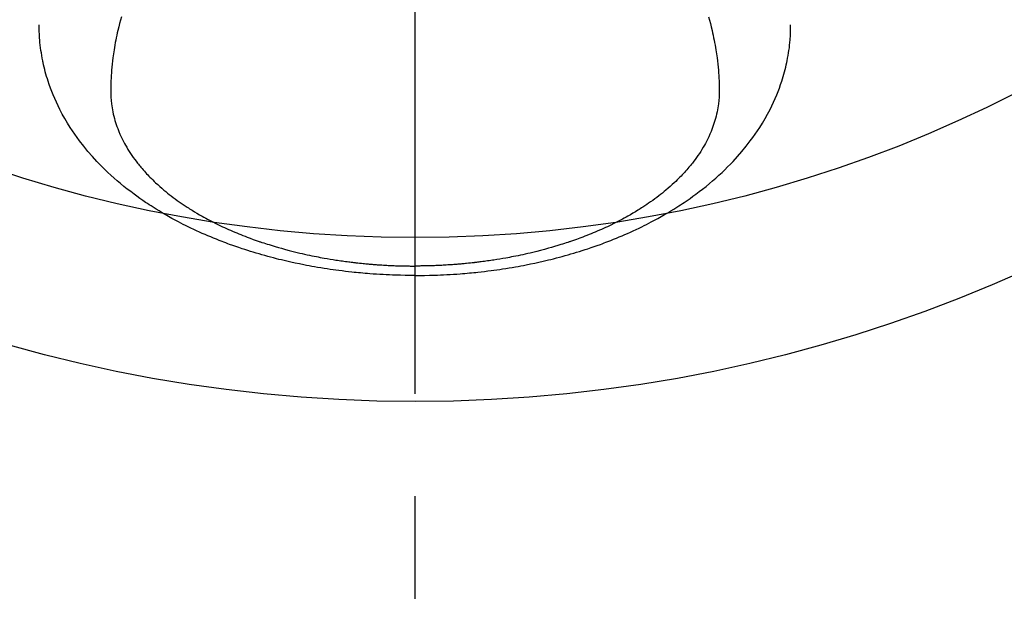
# Model space of a CAD drawing. Extents: x 83844 to 110317, y -22041 to -13171.
# Drawn here: x 101706 to 101766, y -15396 to -15360 of the extents above; entities that cross this region are included whole.
import ezdxf

# ---------------------------------------------------------------- set-up
doc = ezdxf.new("R2010")
doc.units = 0
doc.header["$LTSCALE"] = 50
doc.header["$MEASUREMENT"] = 0
doc.linetypes.add('CENTER2', pattern=[1.125, 0.75, -0.125, 0.125, -0.125])
doc.layers.get('0').update_dxf_attribs({"linetype": 'CONTINUOUS'})
doc.layers.add('150-機器', color=8, linetype='CONTINUOUS')
doc.layers.add('160-文字', color=254, linetype='CONTINUOUS')
doc.styles.add('KH001', font='txt')
doc.dimstyles.new('KH1xx030', dxfattribs={"dimscale": 30, "dimtxt": 2, "dimasz": 0.6, "dimexe": 0.3, "dimexo": 1.2, "dimgap": 0.5, "dimtad": 3, "dimdec": 1, "dimdsep": 46, "dimlunit": 6, "dimtxsty": 'KH001', "dimblk": 'DOT', "dimcen": 1, "dimdle": 1, "dimclrd": 256, "dimclre": 256, "dimclrt": 256, "dimadec": 0, "dimazin": 0, "dimtfac": 1, "dimtdec": 1, "dimtix": 1, "dimtmove": 2, "dimatfit": 3, "dimldrblk": 'CLOSEDBLANK', "dimfxl": 1, "dimtolj": 1, "dimtzin": 0, "dimlwd": -1, "dimlwe": -1, "dimarcsym": 0})

# ---------------------------------------------------------------- blocks, each defined once
blk = doc.blocks.new('F402_H')
at = {"layer": '150-機器', "color": 161, "linetype": 'CENTER2'}
blk.add_line((0, 136.026), (0, -355.416), dxfattribs=at)
at = {"layer": '150-機器', "color": 13, "linetype": 'Continuous'}
for points in [[(-17.916, -272.218), (-17.974, -272.426), (-18.029, -272.635), (-18.083, -272.845), (-18.133, -273.056), (-18.167, -273.204), (-18.2, -273.354), (-18.231, -273.503), (-18.261, -273.653), (-18.289, -273.801), (-18.317, -273.95), (-18.343, -274.099), (-18.368, -274.248), (-18.386, -274.367), (-18.404, -274.485), (-18.421, -274.604), (-18.436, -274.723), (-18.46, -274.914), (-18.482, -275.106), (-18.501, -275.298), (-18.518, -275.49), (-18.531, -275.651), (-18.541, -275.812), (-18.55, -275.974), (-18.558, -276.135), (-18.564, -276.281), (-18.568, -276.427), (-18.571, -276.573), (-18.571, -276.719), (-18.568, -276.921), (-18.56, -277.123), (-18.546, -277.325), (-18.525, -277.527), (-18.509, -277.652), (-18.49, -277.777), (-18.468, -277.901), (-18.443, -278.025), (-18.414, -278.159), (-18.382, -278.292), (-18.347, -278.424), (-18.31, -278.556), (-18.272, -278.68), (-18.232, -278.803), (-18.189, -278.926), (-18.144, -279.048), (-18.078, -279.215), (-18.008, -279.38), (-17.933, -279.544), (-17.855, -279.706), (-17.793, -279.827), (-17.729, -279.947), (-17.664, -280.066), (-17.596, -280.184), (-17.519, -280.312), (-17.44, -280.438), (-17.358, -280.564), (-17.275, -280.687), (-17.192, -280.805), (-17.108, -280.921), (-17.022, -281.036), (-16.934, -281.149), (-16.883, -281.215), (-16.83, -281.28), (-16.777, -281.344), (-16.724, -281.408), (-16.655, -281.489), (-16.586, -281.569), (-16.515, -281.649), (-16.444, -281.727), (-16.378, -281.799), (-16.311, -281.87), (-16.243, -281.94), (-16.175, -282.01), (-16.09, -282.096), (-16.003, -282.181), (-15.916, -282.265), (-15.827, -282.349), (-15.703, -282.464), (-15.576, -282.577), (-15.448, -282.689), (-15.319, -282.799), (-15.211, -282.888), (-15.103, -282.975), (-14.993, -283.062), (-14.883, -283.148), (-14.76, -283.241), (-14.635, -283.333), (-14.51, -283.424), (-14.384, -283.514), (-14.264, -283.597), (-14.143, -283.68), (-14.022, -283.761), (-13.899, -283.841), (-13.827, -283.888), (-13.753, -283.934), (-13.68, -283.981), (-13.606, -284.026), (-13.456, -284.118), (-13.304, -284.209), (-13.151, -284.297), (-12.998, -284.384), (-12.885, -284.447), (-12.772, -284.509), (-12.659, -284.57), (-12.545, -284.631), (-12.347, -284.734), (-12.147, -284.834), (-11.946, -284.933), (-11.744, -285.029), (-11.622, -285.085), (-11.5, -285.141), (-11.377, -285.196), (-11.255, -285.25), (-11.13, -285.304), (-11.004, -285.357), (-10.879, -285.41), (-10.753, -285.462), (-10.625, -285.513), (-10.496, -285.564), (-10.367, -285.615), (-10.238, -285.664), (-10.054, -285.733), (-9.87, -285.801), (-9.685, -285.866), (-9.499, -285.93), (-9.459, -285.944), (-9.418, -285.957), (-9.378, -285.971), (-9.338, -285.984), (-9.229, -286.02), (-9.121, -286.055), (-9.012, -286.09), (-8.904, -286.125), (-8.715, -286.183), (-8.526, -286.24), (-8.337, -286.295), (-8.147, -286.349), (-7.908, -286.415), (-7.669, -286.478), (-7.429, -286.539), (-7.188, -286.599), (-7.037, -286.635), (-6.886, -286.67), (-6.735, -286.704), (-6.584, -286.737), (-6.443, -286.767), (-6.301, -286.797), (-6.16, -286.826), (-6.018, -286.854), (-5.899, -286.877), (-5.78, -286.9), (-5.661, -286.922), (-5.542, -286.944), (-5.362, -286.975), (-5.181, -287.006), (-5.001, -287.035), (-4.821, -287.063), (-4.723, -287.078), (-4.626, -287.093), (-4.529, -287.107), (-4.432, -287.121), (-4.334, -287.135), (-4.237, -287.148), (-4.139, -287.161), (-4.042, -287.174), (-3.968, -287.183), (-3.895, -287.192), (-3.821, -287.201), (-3.747, -287.21), (-3.712, -287.214), (-3.676, -287.218), (-3.64, -287.222), (-3.605, -287.226), (-3.493, -287.239), (-3.38, -287.251), (-3.268, -287.262), (-3.156, -287.274), (-3.082, -287.281), (-3.007, -287.288), (-2.933, -287.295), (-2.859, -287.302), (-2.797, -287.307), (-2.735, -287.312), (-2.673, -287.318), (-2.611, -287.323), (-2.549, -287.328), (-2.487, -287.333), (-2.425, -287.338), (-2.363, -287.343), (-2.301, -287.347), (-2.238, -287.351), (-2.176, -287.356), (-2.114, -287.36), (-2.014, -287.366), (-1.914, -287.372), (-1.815, -287.378), (-1.715, -287.383), (-1.64, -287.387), (-1.565, -287.391), (-1.49, -287.394), (-1.415, -287.397), (-1.34, -287.401), (-1.265, -287.404), (-1.189, -287.407), (-1.114, -287.409), (-1.027, -287.412), (-0.939, -287.415), (-0.852, -287.417), (-0.764, -287.419), (-0.702, -287.421), (-0.639, -287.422), (-0.577, -287.423), (-0.514, -287.424), (-0.439, -287.426), (-0.363, -287.427), (-0.288, -287.428), (-0.213, -287.428), (-0.16, -287.429), (-0.106, -287.429), (-0.053, -287.428), (0, -287.428)], [(17.916, -272.218), (17.974, -272.426), (18.029, -272.635), (18.083, -272.845), (18.133, -273.056), (18.167, -273.204), (18.2, -273.354), (18.231, -273.503), (18.261, -273.653), (18.289, -273.801), (18.317, -273.95), (18.343, -274.099), (18.368, -274.248), (18.386, -274.367), (18.404, -274.485), (18.421, -274.604), (18.436, -274.723), (18.46, -274.914), (18.482, -275.106), (18.501, -275.298), (18.518, -275.49), (18.531, -275.651), (18.541, -275.812), (18.55, -275.974), (18.558, -276.135), (18.564, -276.281), (18.568, -276.427), (18.571, -276.573), (18.571, -276.719), (18.568, -276.921), (18.56, -277.123), (18.546, -277.325), (18.525, -277.527), (18.509, -277.652), (18.49, -277.777), (18.468, -277.901), (18.443, -278.025), (18.414, -278.159), (18.382, -278.292), (18.347, -278.424), (18.31, -278.556), (18.272, -278.68), (18.232, -278.803), (18.189, -278.926), (18.144, -279.048), (18.078, -279.215), (18.008, -279.38), (17.933, -279.544), (17.855, -279.706), (17.793, -279.827), (17.729, -279.947), (17.664, -280.066), (17.596, -280.184), (17.519, -280.312), (17.44, -280.438), (17.358, -280.564), (17.275, -280.687), (17.192, -280.805), (17.108, -280.921), (17.022, -281.036), (16.934, -281.149), (16.883, -281.215), (16.83, -281.28), (16.777, -281.344), (16.724, -281.408), (16.655, -281.489), (16.586, -281.569), (16.515, -281.649), (16.444, -281.727), (16.378, -281.799), (16.311, -281.87), (16.243, -281.94), (16.175, -282.01), (16.09, -282.096), (16.003, -282.181), (15.916, -282.265), (15.827, -282.349), (15.703, -282.464), (15.576, -282.577), (15.448, -282.689), (15.319, -282.799), (15.211, -282.888), (15.103, -282.975), (14.993, -283.062), (14.883, -283.148), (14.76, -283.241), (14.635, -283.333), (14.51, -283.424), (14.384, -283.514), (14.264, -283.597), (14.143, -283.68), (14.022, -283.761), (13.899, -283.841), (13.827, -283.888), (13.753, -283.934), (13.68, -283.981), (13.606, -284.026), (13.456, -284.118), (13.304, -284.209), (13.151, -284.297), (12.998, -284.384), (12.885, -284.447), (12.772, -284.509), (12.659, -284.57), (12.545, -284.631), (12.347, -284.734), (12.147, -284.834), (11.946, -284.933), (11.744, -285.029), (11.622, -285.085), (11.5, -285.141), (11.377, -285.196), (11.255, -285.25), (11.13, -285.304), (11.004, -285.357), (10.879, -285.41), (10.753, -285.462), (10.625, -285.513), (10.496, -285.564), (10.367, -285.615), (10.238, -285.664), (10.054, -285.733), (9.87, -285.801), (9.685, -285.866), (9.499, -285.93), (9.459, -285.944), (9.418, -285.957), (9.378, -285.971), (9.338, -285.984), (9.229, -286.02), (9.121, -286.055), (9.012, -286.09), (8.904, -286.125), (8.715, -286.183), (8.526, -286.24), (8.337, -286.295), (8.147, -286.349), (7.908, -286.415), (7.669, -286.478), (7.429, -286.539), (7.188, -286.599), (7.037, -286.635), (6.886, -286.67), (6.735, -286.704), (6.584, -286.737), (6.443, -286.767), (6.301, -286.797), (6.16, -286.826), (6.018, -286.854), (5.899, -286.877), (5.78, -286.9), (5.661, -286.922), (5.542, -286.944), (5.362, -286.975), (5.181, -287.006), (5.001, -287.035), (4.821, -287.063), (4.723, -287.078), (4.626, -287.093), (4.529, -287.107), (4.432, -287.121), (4.334, -287.135), (4.237, -287.148), (4.139, -287.161), (4.042, -287.174), (3.968, -287.183), (3.895, -287.192), (3.821, -287.201), (3.747, -287.21), (3.712, -287.214), (3.676, -287.218), (3.64, -287.222), (3.605, -287.226), (3.493, -287.239), (3.38, -287.251), (3.268, -287.262), (3.156, -287.274), (3.082, -287.281), (3.007, -287.288), (2.933, -287.295), (2.859, -287.302), (2.797, -287.307), (2.735, -287.312), (2.673, -287.318), (2.611, -287.323), (2.549, -287.328), (2.487, -287.333), (2.425, -287.338), (2.363, -287.343), (2.301, -287.347), (2.238, -287.351), (2.176, -287.356), (2.114, -287.36), (2.014, -287.366), (1.914, -287.372), (1.815, -287.378), (1.715, -287.383), (1.64, -287.387), (1.565, -287.391), (1.49, -287.394), (1.415, -287.397), (1.34, -287.401), (1.265, -287.404), (1.189, -287.407), (1.114, -287.409), (1.027, -287.412), (0.939, -287.415), (0.852, -287.417), (0.764, -287.419), (0.702, -287.421), (0.639, -287.422), (0.577, -287.423), (0.514, -287.424), (0.439, -287.426), (0.363, -287.427), (0.288, -287.428), (0.213, -287.428), (0.16, -287.429), (0.106, -287.429), (0.053, -287.428), (0, -287.428)], [(0, -288.007), (-0.294, -288.004), (-0.589, -288.001), (-0.883, -287.995), (-1.178, -287.988), (-1.369, -287.981), (-1.561, -287.974), (-1.752, -287.965), (-1.943, -287.955), (-2.146, -287.943), (-2.349, -287.931), (-2.552, -287.917), (-2.754, -287.902), (-2.897, -287.891), (-3.04, -287.879), (-3.182, -287.867), (-3.325, -287.854), (-3.455, -287.842), (-3.586, -287.829), (-3.716, -287.815), (-3.846, -287.801), (-4.047, -287.779), (-4.247, -287.756), (-4.447, -287.731), (-4.647, -287.706), (-4.823, -287.682), (-4.999, -287.658), (-5.174, -287.633), (-5.349, -287.607), (-5.547, -287.576), (-5.745, -287.545), (-5.942, -287.511), (-6.139, -287.477), (-6.301, -287.448), (-6.462, -287.418), (-6.623, -287.388), (-6.784, -287.357), (-7.046, -287.304), (-7.308, -287.249), (-7.569, -287.192), (-7.83, -287.133), (-7.987, -287.096), (-8.144, -287.059), (-8.301, -287.021), (-8.458, -286.982), (-8.636, -286.936), (-8.813, -286.889), (-8.99, -286.842), (-9.167, -286.793), (-9.343, -286.744), (-9.517, -286.693), (-9.692, -286.642), (-9.866, -286.59), (-10.039, -286.537), (-10.211, -286.483), (-10.383, -286.427), (-10.555, -286.371), (-10.746, -286.307), (-10.936, -286.242), (-11.126, -286.175), (-11.316, -286.107), (-11.43, -286.065), (-11.545, -286.022), (-11.659, -285.979), (-11.773, -285.935), (-11.948, -285.867), (-12.122, -285.798), (-12.295, -285.728), (-12.469, -285.657), (-12.639, -285.585), (-12.81, -285.512), (-12.98, -285.438), (-13.149, -285.363), (-13.326, -285.282), (-13.502, -285.2), (-13.677, -285.117), (-13.852, -285.032), (-13.996, -284.961), (-14.139, -284.889), (-14.282, -284.815), (-14.424, -284.741), (-14.63, -284.633), (-14.834, -284.522), (-15.037, -284.409), (-15.239, -284.294), (-15.428, -284.183), (-15.617, -284.07), (-15.803, -283.955), (-15.989, -283.839), (-16.102, -283.767), (-16.215, -283.694), (-16.327, -283.62), (-16.439, -283.546), (-16.617, -283.425), (-16.793, -283.302), (-16.968, -283.177), (-17.141, -283.05), (-17.351, -282.892), (-17.56, -282.732), (-17.765, -282.568), (-17.969, -282.402), (-18.167, -282.235), (-18.363, -282.065), (-18.556, -281.892), (-18.746, -281.716), (-18.917, -281.552), (-19.086, -281.386), (-19.252, -281.217), (-19.415, -281.046), (-19.692, -280.745), (-19.96, -280.436), (-20.22, -280.121), (-20.47, -279.798), (-20.619, -279.596), (-20.764, -279.392), (-20.905, -279.185), (-21.043, -278.975), (-21.21, -278.707), (-21.372, -278.435), (-21.526, -278.159), (-21.673, -277.88), (-21.784, -277.658), (-21.889, -277.433), (-21.991, -277.207), (-22.087, -276.978), (-22.168, -276.775), (-22.246, -276.57), (-22.319, -276.365), (-22.389, -276.157), (-22.435, -276.013), (-22.48, -275.867), (-22.522, -275.721), (-22.562, -275.575), (-22.598, -275.437), (-22.632, -275.298), (-22.664, -275.16), (-22.694, -275.02), (-22.7, -274.993), (-22.706, -274.965), (-22.712, -274.937), (-22.717, -274.91), (-22.748, -274.751), (-22.777, -274.592), (-22.804, -274.433), (-22.829, -274.273), (-22.851, -274.114), (-22.871, -273.954), (-22.889, -273.793), (-22.903, -273.633), (-22.91, -273.538), (-22.916, -273.444), (-22.921, -273.349), (-22.925, -273.254), (-22.928, -273.169), (-22.929, -273.083), (-22.931, -272.998), (-22.931, -272.913), (-22.931, -272.866), (-22.93, -272.818), (-22.929, -272.771), (-22.929, -272.723)], [(0, -288.007), (0.294, -288.004), (0.589, -288.001), (0.883, -287.995), (1.178, -287.988), (1.369, -287.981), (1.561, -287.974), (1.752, -287.965), (1.943, -287.955), (2.146, -287.943), (2.349, -287.931), (2.552, -287.917), (2.754, -287.902), (2.897, -287.891), (3.04, -287.879), (3.182, -287.867), (3.325, -287.854), (3.455, -287.842), (3.586, -287.829), (3.716, -287.815), (3.846, -287.801), (4.047, -287.779), (4.247, -287.756), (4.447, -287.731), (4.647, -287.706), (4.823, -287.682), (4.999, -287.658), (5.174, -287.633), (5.349, -287.607), (5.547, -287.576), (5.745, -287.545), (5.942, -287.511), (6.139, -287.477), (6.301, -287.448), (6.462, -287.418), (6.623, -287.388), (6.784, -287.357), (7.046, -287.304), (7.308, -287.249), (7.569, -287.192), (7.83, -287.133), (7.987, -287.096), (8.144, -287.059), (8.301, -287.021), (8.458, -286.982), (8.636, -286.936), (8.813, -286.889), (8.99, -286.842), (9.167, -286.793), (9.343, -286.744), (9.517, -286.693), (9.692, -286.642), (9.866, -286.59), (10.039, -286.537), (10.211, -286.483), (10.383, -286.427), (10.555, -286.371), (10.746, -286.307), (10.936, -286.242), (11.126, -286.175), (11.316, -286.107), (11.43, -286.065), (11.545, -286.022), (11.659, -285.979), (11.773, -285.935), (11.948, -285.867), (12.122, -285.798), (12.295, -285.728), (12.469, -285.657), (12.639, -285.585), (12.81, -285.512), (12.98, -285.438), (13.149, -285.363), (13.326, -285.282), (13.502, -285.2), (13.677, -285.117), (13.852, -285.032), (13.996, -284.961), (14.139, -284.889), (14.282, -284.815), (14.424, -284.741), (14.63, -284.633), (14.834, -284.522), (15.037, -284.409), (15.239, -284.294), (15.428, -284.183), (15.617, -284.07), (15.803, -283.955), (15.989, -283.839), (16.102, -283.767), (16.215, -283.694), (16.327, -283.62), (16.439, -283.546), (16.617, -283.425), (16.793, -283.302), (16.968, -283.177), (17.141, -283.05), (17.351, -282.892), (17.56, -282.732), (17.765, -282.568), (17.969, -282.402), (18.167, -282.235), (18.363, -282.065), (18.556, -281.892), (18.746, -281.716), (18.917, -281.552), (19.086, -281.386), (19.252, -281.217), (19.415, -281.046), (19.692, -280.745), (19.96, -280.436), (20.22, -280.121), (20.47, -279.798), (20.619, -279.596), (20.764, -279.392), (20.905, -279.185), (21.043, -278.975), (21.21, -278.707), (21.372, -278.435), (21.526, -278.159), (21.673, -277.88), (21.784, -277.658), (21.889, -277.433), (21.991, -277.207), (22.087, -276.978), (22.168, -276.775), (22.246, -276.57), (22.319, -276.365), (22.389, -276.157), (22.435, -276.013), (22.48, -275.867), (22.522, -275.721), (22.562, -275.575), (22.598, -275.437), (22.632, -275.298), (22.664, -275.16), (22.694, -275.02), (22.7, -274.993), (22.706, -274.965), (22.712, -274.937), (22.717, -274.91), (22.748, -274.751), (22.777, -274.592), (22.804, -274.433), (22.829, -274.273), (22.851, -274.114), (22.871, -273.954), (22.889, -273.793), (22.903, -273.633), (22.91, -273.538), (22.916, -273.444), (22.921, -273.349), (22.925, -273.254), (22.928, -273.169), (22.929, -273.083), (22.931, -272.998), (22.931, -272.913), (22.931, -272.866), (22.93, -272.818), (22.929, -272.771), (22.929, -272.723)]]:
    blk.add_lwpolyline(points, dxfattribs=at)
blk = doc.blocks.new('_ClosedBlank')
at = {"color": 0, "linetype": 'ByBlock', "lineweight": -2}
for p, q in [((-1, 0.1667), (0, 0)), ((-1, 0.1667), (-1, -0.1667)), ((0, 0), (-1, -0.1667))]:
    blk.add_line(p, q, dxfattribs=at)
blk = doc.blocks.new('_Dot')
at = {"color": 0, "linetype": 'ByBlock', "lineweight": -2}
blk.add_line((-0.5, 0), (-1, 0), dxfattribs=at)
at = {"color": 0, "linetype": 'ByBlock', "const_width": 0.5}
blk.add_lwpolyline([(-0.25, 0, 1), (0.25, 0, 1)], format="xyb", close=True, dxfattribs=at)

msp = doc.modelspace()

# ---------------------------------------------------------------- linework, layer by layer
at = {"layer": '150-機器', "color": 13}
for radius in [90.5, 80.5]:
    msp.add_circle((101730.162, -15293.084), radius, dxfattribs=at)

# ---------------------------------------------------------------- block references
at = {"layer": '150-機器'}
msp.add_blockref('F402_H', (101730.154, -15087.891), dxfattribs=at)

# ---------------------------------------------------------------- leaders
at = {"layer": '160-文字', "annotation_type": 0, "has_hookline": 1, "hookline_direction": 0}
for points, text_width in [([(100920.162, -15068.084), (101687.225, -16666.976), (101705.225, -16666.976)], 1240.203), ([(101188.196, -15076.811), (101887.209, -16402.193), (101905.209, -16402.193)], 1630.051), ([(101610.162, -15080.703), (102429.409, -16124.129), (102447.409, -16124.129)], 1398.579)]:
    msp.add_leader(points, dimstyle='KH1xx030', override={"dimgap": 0.5, "dimtad": 1}, dxfattribs=dict(at, text_width=text_width))

doc.saveas('drawing.dxf')
